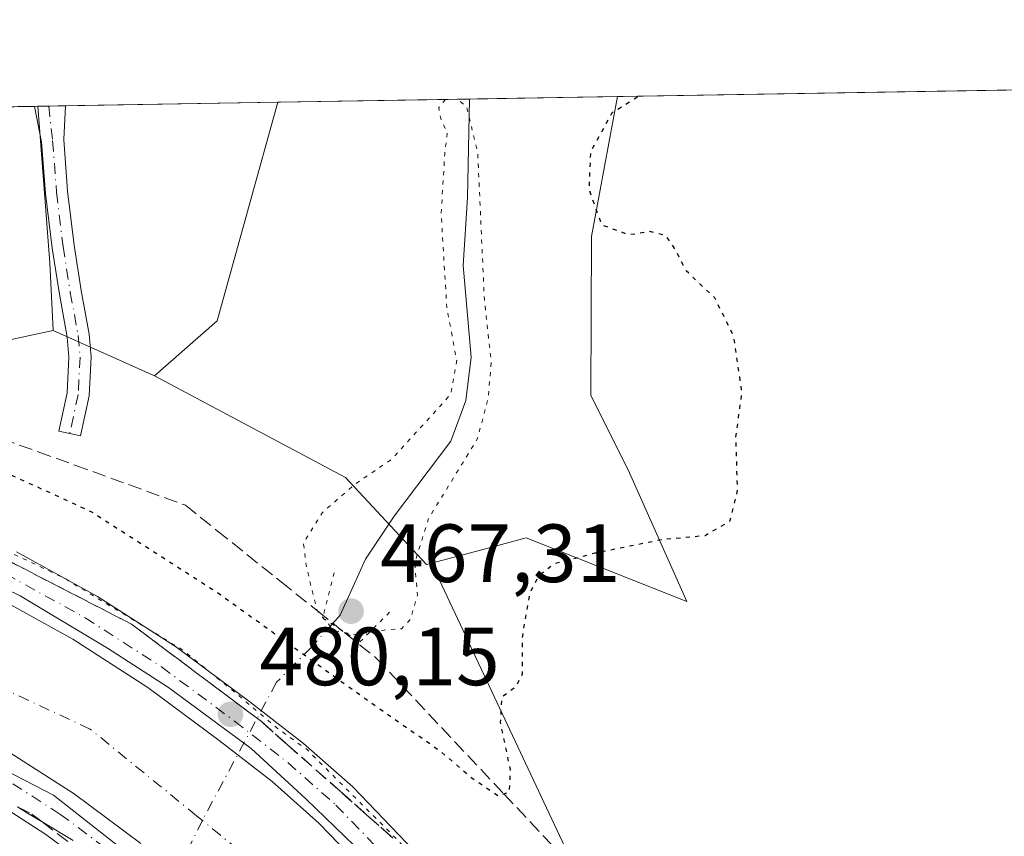
# Model space of a CAD drawing. Units: metres. Extents: x 614690 to 618153, y 4703928 to 4706301.
# Drawn here: x 617483 to 617602, y 4706202 to 4706301 of the extents above; entities that cross this region are included whole.
import ezdxf

# ---------------------------------------------------------------- set-up
doc = ezdxf.new("R2010")
doc.units = ezdxf.units.M
doc.header["$MEASUREMENT"] = 0
for name, pattern in [('DGN Style 3', [2.307223458686699, 1.648016756204785, -0.6592067024819142]), ('DGN Style 4', [2.6384748266838614, 1.318413404963828, -0.6592067024819142, 0.001648016756204785, -0.6592067024819142]), ('DGN Style 5', [1.1536117293433497, 0.4944050268614355, -0.6592067024819142])]:
    doc.linetypes.add(name, pattern=pattern)
for name, color, linetype, lineweight in [('Arbolado forestal CxS', 92, 'Continuous', 0), ('Camino Cxs', 7, 'Continuous', 0), ('Camino eje', 30, 'DGN Style 4', 13), ('Comarca CxS', 21, 'Continuous', 0), ('Comunidad Autónoma CxS', 142, 'Continuous', 0), ('Corriente artificial Cxs', 4, 'Continuous', 13), ('Corriente artificial eje', 142, 'DGN Style 4', 0), ('Corriente natural lineal', 142, 'Continuous', 13), ('Corriente natural lineal oculto', 9, 'DGN Style 4', 13), ('Cultivos herbáceos CxS', 92, 'Continuous', 0), ('Cultivos leñosos CxS', 92, 'Continuous', 0), ('Curva de nivel maestra depresión', 30, 'DGN Style 5', 30), ('Curva de nivel normal', 30, 'Continuous', 0), ('Curva de nivel normal depresión', 30, 'DGN Style 5', 0), ('Municipio CxS', 4, 'Continuous', 0), ('Pista pavimentada Cxs', 135, 'Continuous', 0), ('Pista pavimentada eje', 135, 'DGN Style 4', 0), ('Provincia CxS', 1, 'Continuous', 0), ('Puente lineal', 2, 'DGN Style 5', 0), ('Punto de cota en terreno', 7, 'Continuous', 0), ('Roquedo CxS', 135, 'Continuous', 0), ('Rótulo de punto de cota en terreno', 7, 'Continuous', 0), ('Suelo desnudo CxS', 253, 'Continuous', 0), ('Talud superficial', 30, 'DGN Style 3', 0)]:
    doc.layers.add(name, color=color, linetype=linetype, lineweight=lineweight)
doc.styles.add('Style-Arial', font='txt')

# ---------------------------------------------------------------- blocks, each defined once
blk = doc.blocks.new('5PATER')
at = {"layer": 'Roquedo CxS', "linetype": 'Continuous', "lineweight": 0}
h = blk.add_hatch(color=51, dxfattribs=at)
edge = h.paths.add_edge_path()
edge.add_ellipse((0, 0), major_axis=(-0.1095731443231308, -0.1110710700762829), ratio=0.9994222409660322, start_angle=0, end_angle=360)

msp = doc.modelspace()

# ---------------------------------------------------------------- linework, layer by layer
at = {"layer": 'Arbolado forestal CxS', "color": 92, "linetype": 'Continuous', "lineweight": 0, "extrusion": (-0.1477594894825267, 0.02950707386312014, 0.9885830596666624), "elevation": 48094.0665894728, "flags": 128}
msp.add_lwpolyline([(-4736094.670205569, -312395.5485974344), (-4736067.205970997, -312397.6146072822), (-4736059.1520576, -312403.8305559601)], dxfattribs=at)
at = {"layer": 'Arbolado forestal CxS', "color": 92, "linetype": 'Continuous', "lineweight": 0, "extrusion": (0.1687841204906335, 0.002819605951335866, 0.9856490097861829), "elevation": 117963.8369934979, "flags": 128}
msp.add_lwpolyline([(4695319.837435869, -685968.5848874027), (4695319.837435869, -685992.2070367758)], dxfattribs=at)
at = {"layer": 'Arbolado forestal CxS', "color": 92, "linetype": 'Continuous', "lineweight": 0, "extrusion": (-0.2365388589274849, -0.003958572493198423, 0.9716139654827424), "elevation": -164244.9383500764, "flags": 128}
msp.add_lwpolyline([(-4695298.957905088, 676550.4023308047), (-4695298.957905088, 676568.897758649)], dxfattribs=at)
at = {"layer": 'Arbolado forestal CxS', "color": 92, "linetype": 'Continuous', "lineweight": 0}
msp.add_polyline3d([(617532.7581000002, 4706234.8281, 471.1205000000046), (617532.1741000004, 4706234.6733, 470.8770999999979), (617522.3339999998, 4706245.216700001, 470.8255999999965), (617499.1259000005, 4706257.5461, 472.9326000000001), (617506.7291000001, 4706264.240700001, 473.8692000000011), (617514.1102999998, 4706290.7731, 474.1805000000023), (617555.3580999998, 4706291.4627, 474.5684999999939), (617552.1753000002, 4706274.4935, 474.4367999999959), (617552.1105000004, 4706255.205499999, 473.9318999999959), (617556.7965000002, 4706245.8037, 474.0800000000018), (617563.7593, 4706230.1713, 475.8058000000019), (617544.2742999997, 4706237.8805, 474.1582999999956), (617539.3158999998, 4706236.566299999, 473.709400000007)], close=True, dxfattribs=at)
for points in [[(617555.3580999998, 4706291.4628, 474.5684000000037), (617552.1753000002, 4706274.4935, 474.4367999999959), (617552.1105000004, 4706255.205499999, 473.9318999999959), (617556.7965000002, 4706245.8037, 474.0800000000018), (617563.7593, 4706230.1713, 475.8058000000019), (617544.2742999997, 4706237.8805, 474.1582999999956), (617539.3158999998, 4706236.566299999, 473.709400000007), (617532.7581000002, 4706234.8281, 471.1205000000046)], [(617499.1259000005, 4706257.5461, 472.9326000000001), (617522.3339999998, 4706245.216700001, 470.8255999999965), (617532.1741000004, 4706234.6733, 470.8770999999979), (617532.7581000002, 4706234.8281, 471.1205000000046)]]:
    msp.add_polyline3d(points, dxfattribs=at)
at = {"layer": 'Camino Cxs', "color": 7, "linetype": 'Continuous', "lineweight": 0, "extrusion": (-0.03357957952794743, -0.0005611767372614201, 0.9994358893492847), "elevation": -22902.08897772665, "flags": 128}
msp.add_lwpolyline([(-4695315.351057016, 695661.4454701119), (-4695315.351057015, 695665.2478456368)], dxfattribs=at)
at = {"layer": 'Camino Cxs', "color": 7, "linetype": 'Continuous', "lineweight": 0}
msp.add_polyline3d([(617491.2178999997, 4706255.137700001, 472.8233000000037), (617490.1628999999, 4706250.2689, 472.6392000000051), (617487.5241, 4706250.840500001, 472.6723999999958), (617488.5329, 4706255.496900001, 472.6695999999939), (617488.7603000002, 4706259.8159, 472.8248000000021), (617488.5362999998, 4706262.278700001, 472.897100000002), (617487.5916999998, 4706267.474099999, 472.9912999999942), (617486.7122999998, 4706273.070499999, 473.1582000000053), (617485.9121000003, 4706279.712300001, 473.5004000000045), (617485.4354999998, 4706285.9879, 473.8136999999988), (617484.5603, 4706290.278999999, 474.1110000000045), (617488.3601000002, 4706290.342599999, 474.2387000000017), (617488.1240999997, 4706286.241699999, 473.6894999999931), (617488.5998999998, 4706279.976100001, 473.5145000000048), (617489.3870999999, 4706273.4417, 473.8231999999989), (617490.2540999996, 4706267.9253, 473.6747999999934), (617491.2143000001, 4706262.643300001, 472.9680999999982), (617491.4666999998, 4706259.8673, 472.9496999999974)], close=True, dxfattribs=at)
for points in [[(617491.2178999997, 4706255.137700001, 472.8233000000037), (617490.1628999999, 4706250.2689, 472.6392000000051), (617487.5241, 4706250.840500001, 472.6723999999958), (617488.5329, 4706255.496900001, 472.6695999999939), (617488.7603000002, 4706259.8159, 472.8248000000021), (617488.5362999998, 4706262.278700001, 472.897100000002), (617487.5916999998, 4706267.474099999, 472.9912999999942), (617486.7122999998, 4706273.070499999, 473.1582000000053), (617485.9121000003, 4706279.712300001, 473.5004000000045), (617485.4354999998, 4706285.9879, 473.8136999999988), (617484.5603999998, 4706290.279100001, 474.1110000000045)], [(617488.3601000002, 4706290.342599999, 474.2387000000017), (617488.1240999997, 4706286.241699999, 473.6894999999931), (617488.5998999998, 4706279.976100001, 473.5145000000048), (617489.3870999999, 4706273.4417, 473.8231999999989), (617490.2540999996, 4706267.9253, 473.6747999999934), (617491.2143000001, 4706262.643300001, 472.9680999999982), (617491.4666999998, 4706259.8673, 472.9496999999974), (617491.2178999997, 4706255.137700001, 472.8233000000037)]]:
    msp.add_polyline3d(points, dxfattribs=at)
at = {"layer": 'Camino eje', "color": 30, "linetype": 'DGN Style 4', "lineweight": 13}
msp.add_polyline3d([(617486.3060999997, 4706290.3082, 474.0760000000009), (617486.7796999998, 4706286.114700001, 473.6557999999932), (617487.2560999999, 4706279.8441, 473.3007999999973), (617488.0497000003, 4706273.256100001, 473.3292999999976), (617488.9228999997, 4706267.6997, 473.3234999999986), (617489.8753000004, 4706262.460899999, 472.9226000000053), (617490.1135, 4706259.841700001, 472.8877000000066), (617489.8753000004, 4706255.317299999, 472.7477000000072), (617488.8435000004, 4706250.5547, 472.6693999999989)], dxfattribs=at)
at = {"layer": 'Comarca CxS', "color": 21, "linetype": 'Continuous', "lineweight": 0, "flags": 128}
msp.add_lwpolyline([(618153.0500008842, 4703987.539982945), (614728.2700008596, 4703930.309982942), (614723.4484255492, 4704223.283691511), (614690.20000086, 4706243.559982919), (618113.8400008846, 4706300.79998292), (618141.7437080604, 4704654.573773775)], close=True, dxfattribs=at)
at = {"layer": 'Comunidad Autónoma CxS', "color": 142, "linetype": 'Continuous', "lineweight": 0, "flags": 128}
msp.add_lwpolyline([(618153.0500008842, 4703987.539982945), (614728.2700008596, 4703930.309982942), (614723.4484255492, 4704223.283691511), (614690.20000086, 4706243.559982919), (618113.8400008846, 4706300.79998292), (618141.7437080604, 4704654.573773775)], close=True, dxfattribs=at)
at = {"layer": 'Corriente artificial Cxs', "color": 4, "linetype": 'Continuous', "lineweight": 13}
for points in [[(617479.7559000002, 4706230.813300001, 480.0445000000037), (617489.2259000001, 4706225.596700001, 480.0148999999947), (617498.3191000001, 4706219.748299999, 480.0469000000012), (617506.9935, 4706213.294700001, 479.8920000000071), (617508.773, 4706211.9147, 479.8776000000071), (617513.4145000001, 4706208.315099999, 480.091499999995), (617519.1064999999, 4706203.270099999, 480.1296000000002), (617526.3136999998, 4706195.780099999, 479.9646999999969)], [(617479.7559000002, 4706230.813300001, 480.0445000000037), (617489.2259000001, 4706225.596700001, 480.0148999999947), (617498.3191000001, 4706219.748299999, 480.0469000000012), (617506.9935, 4706213.294700001, 479.8920000000071), (617508.773, 4706211.9147, 479.8776000000071), (617513.4145000001, 4706208.315099999, 480.091499999995), (617519.1064999999, 4706203.270099999, 480.1296000000002), (617526.3136999998, 4706195.780099999, 479.9646999999969)], [(617497.4962999999, 4706200.792099999, 479.3880999999965), (617489.3766999999, 4706206.832699999, 479.2890000000043), (617481.1825000001, 4706212.1031, 479.5240999999951)], [(617497.4962999999, 4706200.792099999, 479.3880999999965), (617489.3766999999, 4706206.832699999, 479.2890000000043), (617481.1825000001, 4706212.1031, 479.5240999999951)]]:
    msp.add_polyline3d(points, dxfattribs=at)
at = {"layer": 'Corriente artificial eje', "color": 142, "linetype": 'DGN Style 4', "lineweight": 0}
for points in [[(617504.9516000003, 4706203.584000001, 477.146900000007), (617504.2372000003, 4706204.166400001, 477.1937000000034), (617491.3257999998, 4706214.692, 477.4161000000022), (617453.7549000002, 4706232.1545, 477.241599999994), (617403.7484999998, 4706243.5316, 477.3657999999996), (617293.5706000002, 4706268.535499999, 479.9492000000028)], [(617481.3591999998, 4705787.681299999, 479.3524999999936), (617481.5362, 4705789.770300001, 478.4005000000034), (617489.7383000003, 4705824.960000001, 477.679099999994), (617504.2904000003, 4705876.289200001, 477.7602999999945), (617525.4571000002, 4705945.345600001, 477.413400000005), (617549.5341999996, 4706028.6895, 477.4940000000061), (617557.4716999996, 4706060.175000001, 477.0803000000015), (617560.1176000005, 4706083.193800001, 477.5010000000038), (617559.3238000004, 4706101.185500001, 477.2617000000028), (617553.7675999999, 4706134.258500001, 477.1989999999933), (617540.0092000002, 4706164.4211, 477.6428000000015), (617515.6675000006, 4706194.848200001, 477.3925000000018), (617504.9516000003, 4706203.584000001, 477.146900000007)]]:
    msp.add_polyline3d(points, dxfattribs=at)
at = {"layer": 'Corriente natural lineal', "color": 142, "linetype": 'Continuous', "lineweight": 13, "extrusion": (0, -0.09053573726169895, 0.9958932072659602), "elevation": -425619.2782318338, "flags": 128}
msp.add_lwpolyline([(617537.3901000005, 4687005.969211247), (617537.3901000005, 4687005.96810671)], dxfattribs=at)
at = {"layer": 'Corriente natural lineal', "color": 142, "linetype": 'Continuous', "lineweight": 13}
msp.add_polyline3d([(617537.3901000004, 4706291.1612, 470.1928000000044), (617537.1501000002, 4706279.220100001, 469.9092999999993), (617536.6201, 4706270.940099999, 470.1235000000015), (617537.5701000001, 4706259.8201, 470.0510999999969), (617536.9501, 4706254.5801, 470.2749999999942), (617535.1001000004, 4706249.6501, 470.595100000006), (617528.2401000002, 4706240.550100001, 469.6852000000072), (617524.7500999998, 4706235.3101, 469.2176000000036), (617521.6807000004, 4706228.512599999, 469.1579000000056), (617520.7048000004, 4706227.424100001, 469.896900000007)], dxfattribs=at)
at = {"layer": 'Corriente natural lineal oculto', "color": 9, "linetype": 'DGN Style 4', "lineweight": 13}
for points in [[(617520.7048000004, 4706227.424100001, 469.896900000007), (617518.2411000002, 4706224.676100001, 473.171199999997), (617513.9627, 4706220.385700001, 477.2983999999997), (617504.9516000003, 4706203.584000001, 477.146900000007)], [(617504.9516000003, 4706203.584000001, 477.146900000007), (617497.0618000003, 4706187.835100001, 477.882700000002), (617492.5701000001, 4706180.5101, 472.4673000000039), (617491.6059999998, 4706178.3226, 470.6781999999948)]]:
    msp.add_polyline3d(points, dxfattribs=at)
at = {"layer": 'Cultivos herbáceos CxS', "color": 92, "linetype": 'Continuous', "lineweight": 0, "extrusion": (-0.0659132222959385, -0.001101990719005401, 0.9978247505163527), "elevation": -45417.8170093987, "flags": 128}
msp.add_lwpolyline([(-4695310.503693307, 694658.6738089347), (-4695310.503693307, 694882.3533545138)], dxfattribs=at)
at = {"layer": 'Cultivos herbáceos CxS', "color": 92, "linetype": 'Continuous', "lineweight": 0, "extrusion": (0.02517572380119925, 0.0004209193513115174, 0.999682952619472), "elevation": 18000.44631271459, "flags": 128}
msp.add_lwpolyline([(4695310.194667455, -695714.669271153), (4695310.194667455, -695840.324362926)], dxfattribs=at)
at = {"layer": 'Cultivos herbáceos CxS', "color": 92, "linetype": 'Continuous', "lineweight": 0, "extrusion": (0.1339724696819269, 0.002249013486981124, 0.9909825020179018), "elevation": 93780.17469939656, "flags": 128}
msp.add_lwpolyline([(4695262.950155391, -690048.3352320618), (4695262.950155392, -690048.7680958392)], dxfattribs=at)
at = {"layer": 'Cultivos herbáceos CxS', "color": 92, "linetype": 'Continuous', "lineweight": 0, "extrusion": (0.8051916155173515, 0.03021031175709336, 0.5922447123985969), "elevation": 639652.9267683298, "flags": 128}
msp.add_lwpolyline([(4679829.862187683, -469566.5978469191), (4679810.822168489, -469567.8602604567), (4679802.598129903, -469567.9978948072)], dxfattribs=at)
at = {"layer": 'Cultivos herbáceos CxS', "color": 92, "linetype": 'Continuous', "lineweight": 0, "extrusion": (-0.001866140417041905, 0.08151562099443536, 0.9966703171329201), "elevation": 382948.8030648633, "flags": 128}
msp.add_lwpolyline([(-725082.8029585978, -4675211.046490345), (-725115.3921860759, -4675137.111938524), (-725126.0106244057, -4675122.104024142), (-725126.9917726041, -4675122.38874507)], dxfattribs=at)
at = {"layer": 'Cultivos herbáceos CxS', "color": 92, "linetype": 'Continuous', "lineweight": 0}
for points in [[(617578.9577000003, 4706147.4999, 478.3475000000035), (617577.9833000004, 4706147.1939, 478.3726000000024), (617567.0253, 4706161.904899999, 477.1489000000002), (617532.7581000002, 4706234.8281, 471.1205000000046), (617539.3158999998, 4706236.566299999, 473.709400000007), (617544.2742999997, 4706237.8805, 474.1582999999956), (617563.7593, 4706230.1713, 475.8058000000019), (617556.7965000002, 4706245.8037, 474.0800000000018), (617552.1105000004, 4706255.205499999, 473.9318999999959), (617552.1753000002, 4706274.4935, 474.4367999999959), (617555.3580999998, 4706291.4627, 474.5684999999939), (617778.5198999997, 4706295.193700001, 489.3139999999985), (617754.1678999999, 4706291.2915, 487.8417000000045), (617747.1807000004, 4706289.220699999, 487.6159000000043), (617739.4171000002, 4706286.3715, 487.1592999999993), (617718.1319000004, 4706273.1875, 486.3736999999965), (617683.2648999998, 4706246.0175, 482.9036000000052), (617658.9325000001, 4706226.167300001, 479.9579999999987), (617614.7149, 4706169.2161, 479.9296999999933), (617612.5719, 4706158.371900001, 480.4121000000014), (617590.3359000003, 4706151.072100001, 478.9965999999986)], [(617486.8400999998, 4706263.0725, 472.821100000001), (617473.6201, 4706260.228900001, 473.7241000000067), (617395.6643000003, 4706275.6799, 475.940499999997), (617358.9627, 4706288.179199999, 477.1711000000069), (617484.9892999995, 4706290.2862, 473.9492000000028), (617486.4502999998, 4706271.287699999, 472.9320000000008)]]:
    msp.add_polyline3d(points, close=True, dxfattribs=at)
for points in [[(617555.3580999998, 4706291.4628, 474.5684000000037), (617552.1753000002, 4706274.4935, 474.4367999999959), (617552.1105000004, 4706255.205499999, 473.9318999999959), (617556.7965000002, 4706245.8037, 474.0800000000018), (617563.7593, 4706230.1713, 475.8058000000019), (617544.2742999997, 4706237.8805, 474.1582999999956), (617539.3158999998, 4706236.566299999, 473.709400000007), (617532.7581000002, 4706234.8281, 471.1205000000046)], [(617358.9623999996, 4706288.179300001, 477.1711000000069), (617395.6643000003, 4706275.6799, 475.940499999997), (617473.6201, 4706260.228900001, 473.7241000000067), (617486.8400999998, 4706263.0725, 472.821100000001)]]:
    msp.add_polyline3d(points, dxfattribs=at)
at = {"layer": 'Cultivos leñosos CxS', "color": 92, "linetype": 'Continuous', "lineweight": 0, "extrusion": (-0.01824033774370886, -0.000304948928844591, 0.9998335846955464), "elevation": -12224.74267253415, "flags": 128}
msp.add_lwpolyline([(-4695310.802592983, 695965.4523257319), (-4695310.802592983, 695991.2103106348)], dxfattribs=at)
at = {"layer": 'Cultivos leñosos CxS', "color": 92, "linetype": 'Continuous', "lineweight": 0, "extrusion": (-0.1477594894825267, 0.02950707386312014, 0.9885830596666624), "elevation": 48094.0665894728, "flags": 128}
msp.add_lwpolyline([(-4736094.670205569, -312395.5485974344), (-4736067.205970997, -312397.6146072822), (-4736059.1520576, -312403.8305559601)], dxfattribs=at)
at = {"layer": 'Cultivos leñosos CxS', "color": 92, "linetype": 'Continuous', "lineweight": 0, "extrusion": (0.1341424500356616, 0.002241140568314923, 0.9909595251004873), "elevation": 93848.07188576924, "flags": 128}
msp.add_lwpolyline([(4695318.60496826, -689660.7367839604), (4695318.604968259, -689662.0657825047)], dxfattribs=at)
at = {"layer": 'Cultivos leñosos CxS', "color": 92, "linetype": 'Continuous', "lineweight": 0, "extrusion": (0.8051916155173515, 0.03021031175709336, 0.5922447123985969), "elevation": 639652.9267683298, "flags": 128}
msp.add_lwpolyline([(4679829.862187683, -469566.5978469191), (4679810.822168489, -469567.8602604567), (4679802.598129903, -469567.9978948072)], dxfattribs=at)
at = {"layer": 'Cultivos leñosos CxS', "color": 92, "linetype": 'Continuous', "lineweight": 0, "extrusion": (0.02933648377497427, 0.0004913218204687798, 0.9995694719841085), "elevation": 20900.74705040528, "flags": 128}
msp.add_lwpolyline([(4695290.322915195, -695895.0855185064), (4695290.322915195, -695897.1406913585)], dxfattribs=at)
at = {"layer": 'Cultivos leñosos CxS', "color": 92, "linetype": 'Continuous', "lineweight": 0, "extrusion": (-0.007547965876339128, 0.003395226897453483, 0.9999657497361819), "elevation": 11790.86627783339, "flags": 128}
msp.add_lwpolyline([(617472.8188398462, 4706250.165715803), (617485.1051314689, 4706244.63928395)], dxfattribs=at)
at = {"layer": 'Cultivos leñosos CxS', "color": 92, "linetype": 'Continuous', "lineweight": 0}
msp.add_polyline3d([(617499.1259000005, 4706257.5461, 472.9326000000001), (617486.8400999998, 4706263.0725, 472.821100000001), (617486.4502999998, 4706271.287699999, 472.9320000000008), (617484.9892999995, 4706290.2862, 473.9492000000028), (617514.1102999998, 4706290.7731, 474.1805000000023), (617506.7291000001, 4706264.240700001, 473.8692000000011)], close=True, dxfattribs=at)
at = {"layer": 'Curva de nivel maestra depresión', "color": 30, "linetype": 'DGN Style 5', "lineweight": 30, "elevation": 475, "flags": 128}
msp.add_lwpolyline([(617409.7323000003, 4706289.028000001), (617400.9699999997, 4706282.280099999), (617397.7199999997, 4706278.970100001), (617396.6399999997, 4706276.3101), (617393.79, 4706273.140100001), (617393.4299999997, 4706271.960100001), (617396.8600000005, 4706270.1801), (617417.3099999996, 4706264.960100001), (617419.9940999999, 4706264.326900001), (617444.0999999996, 4706258.640100001), (617474.54, 4706248.840100001), (617491.5099999999, 4706241.0601), (617506.6600000003, 4706231.350099999), (617524.8399999999, 4706218.300100001), (617533.6900000004, 4706212.130100001), (617537.5, 4706208.890100001), (617540.8300000001, 4706206.610099999), (617541.5369999995, 4706206.830700001), (617542.2400000002, 4706207.050100001), (617542.3399999999, 4706209.770099999), (617541.1399999997, 4706215.4901), (617541.3399999999, 4706218.610099999), (617543.0499999998, 4706219.890100001), (617543.8200000003, 4706221.4001), (617543.8300000001, 4706226.0001), (617544.7100000001, 4706231.200099999), (617545.8499999996, 4706233.390100001), (617547.6299999999, 4706234.7601), (617552.5700000003, 4706236.0601), (617560.6600000003, 4706237.700099999), (617565.9800000006, 4706238.190099999), (617568.9800000006, 4706239.920100001), (617569.9199999999, 4706243.6601), (617569.7100000001, 4706250.1501), (617570.4500000002, 4706255.550100001), (617569.4500000002, 4706262.380100001), (617567.1600000003, 4706267.020099999), (617563.6600000003, 4706270.3201), (617562.4199999999, 4706272.800100001), (617561.2000000002, 4706274.600099999), (617559.2599999999, 4706275.0701), (617556.7400000002, 4706274.670100001), (617553.4800000006, 4706275.850099999), (617551.9100000003, 4706280.120100001), (617552.1100000005, 4706284.8101), (617554.7100000001, 4706289.530099999), (617557.8739999998, 4706291.504799999)], dxfattribs=at)
at = {"layer": 'Curva de nivel normal', "color": 30, "linetype": 'Continuous', "lineweight": 0, "elevation": 480, "flags": 128}
for points in [[(617527.9084999999, 4705991.288100001), (617536.9042999997, 4706021.4507), (617542.7252000002, 4706038.384099999), (617548.0169000002, 4706060.344500001), (617550.3981, 4706077.807), (617550.9272999996, 4706097.1217), (617548.8106000006, 4706112.467499999), (617546.1648000004, 4706125.696699999), (617543.2544, 4706134.427999999), (617539.8147999998, 4706143.953000001), (617532.1418000003, 4706159.828000001), (617524.2043000003, 4706170.411400001), (617512.5625999998, 4706183.905200001), (617499.3333999999, 4706196.8698), (617486.898, 4706206.659399999), (617470.4938000003, 4706215.1261), (617447.2104000002, 4706224.121900001), (617405.1415999997, 4706233.117799999), (617356.7226999998, 4706244.2303), (617327.0893000001, 4706251.1095), (617305.3957000002, 4706255.976399999), (617304.0705000004, 4706256.0043), (617294.8101000005, 4706258.385500001), (617291.9200999998, 4706260.250200001)], [(617473.5893999999, 4706235.340299999), (617482.8498999998, 4706230.842399999), (617493.4331999999, 4706224.4923), (617500.8415999999, 4706219.729800001), (617510.8957000002, 4706212.3215), (617517.5103000002, 4706206.236099999), (617525.7123999996, 4706198.2985), (617531.5333000004, 4706191.683900001), (617537.3541000001, 4706184.540200001), (617543.9687000001, 4706174.486), (617549.7895999998, 4706165.754699999), (617555.3458000004, 4706154.377599999), (617559.0499999998, 4706146.1755), (617562.2249999996, 4706136.915100001), (617565.6645999998, 4706125.8026), (617567.7812999999, 4706113.102499999), (617568.5750000002, 4706103.048400001), (617569.3688000003, 4706087.9671), (617568.5750000002, 4706075.796200001), (617567.7812999999, 4706064.683700001), (617565.9292000001, 4706054.364900001), (617563.0187999997, 4706043.517000001), (617558.2562999995, 4706026.054400001), (617550.3186999997, 4705997.4794)], [(617482.5020000003, 4706205.262), (617483.7300000006, 4706204.4801), (617485.4937000005, 4706203.4187), (617489.2800000003, 4706201.140100001)]]:
    msp.add_lwpolyline(points, dxfattribs=at)
at = {"layer": 'Curva de nivel normal depresión', "color": 30, "linetype": 'DGN Style 5', "lineweight": 0, "flags": 128}
for points, elevation in [([(617308.6934000002, 4706287.3387), (617306.8799999999, 4706285.790100001), (617307.3099999996, 4706283.300100001), (617309.8600000005, 4706280.7601), (617318.9510000005, 4706277.762399999), (617321.9299999997, 4706276.780099999), (617353.4600000001, 4706269.6601), (617357.2300000006, 4706268.880100001), (617362.3499999996, 4706267.450099999), (617374.5700000003, 4706265.020099999), (617382.5099999999, 4706263.130100001), (617386.3399999999, 4706261.950099999), (617392.4400000004, 4706260.8301), (617396.7400000002, 4706259.610099999), (617402.2100000001, 4706258.540100001), (617405.9500000002, 4706257.6501), (617410.8600000005, 4706256.850099999), (617414.8600000005, 4706255.7401), (617421.5700000003, 4706254.440099999), (617430.0099999999, 4706252.220100001), (617436.7199999997, 4706250.920100001), (617440.7400000002, 4706249.8201), (617445.4600000001, 4706248.8301), (617448.7100000001, 4706247.780099999), (617452.8099999996, 4706246.8301), (617467.4400000004, 4706242.170100001), (617480.1799999997, 4706236.800100001), (617488.1600000003, 4706233.030099999), (617502.4800000006, 4706224.340100001), (617508.7400000002, 4706219.280099999), (617513.9800000006, 4706214.840100001), (617517.6600000003, 4706212.190099999), (617528.8399999999, 4706201.030099999), (617539.5499999998, 4706188.7401), (617547.5800000001, 4706177.770099999), (617551.5700000003, 4706171.100099999), (617553.29, 4706168.4901), (617555.29, 4706164.1501), (617561.0300000003, 4706153.440099999), (617565.1435000002, 4706145.3652), (617565.9000000004, 4706143.880100001), (617566.3386000004, 4706143.1457), (617568.9400000004, 4706138.790100001), (617569.2971999999, 4706133.6206), (617569.2999999998, 4706133.5801), (617570.4400000004, 4706125.860099999), (617571.5800000001, 4706120.920100001), (617572.2100000001, 4706115.4101), (617573.2999999998, 4706104.0801), (617573.7000000002, 4706077.880100001), (617573.25, 4706067.350099999), (617572.3499999996, 4706063.170100001), (617571.4299999997, 4706057.350099999), (617570.2599999999, 4706052.520099999), (617569.29, 4706047.520099999), (617567.9299999997, 4706043.100099999), (617563.2999999998, 4706025.5601), (617564.04, 4706022.120100001), (617565.4900000002, 4706021.720100001), (617567.5199999996, 4706024.620100001), (617569.5499999998, 4706033.4901), (617570.8700000001, 4706038.670100001), (617571.7000000002, 4706044.7601), (617571.8835000005, 4706045.577), (617574.4345000006, 4706056.9323), (617574.8899999997, 4706058.960100001), (617575.3598999997, 4706062.078299999), (617576.8700000001, 4706072.100099999), (617577.3499999996, 4706088.2501), (617576.3600000005, 4706104.550100001), (617573.6699999999, 4706125.6501), (617573.1500000004, 4706135.9801), (617574.5756000001, 4706138.6973), (617575.1699999999, 4706139.8301), (617577.1600000003, 4706142.700099999), (617580.7199999997, 4706145.0001), (617588.3899999997, 4706146.920100001), (617591.2000000002, 4706147.370100001), (617592.0999999996, 4706149.4101), (617594.0999999996, 4706151.720100001), (617598.8300000001, 4706154.3301), (617602.5800000001, 4706156.780099999), (617607.2300000006, 4706159.1801), (617612.5999999996, 4706163.290100001), (617615.6600000003, 4706169.120100001), (617618.9800000006, 4706172.710100001), (617621.5899999999, 4706176.670100001), (617624.9400000004, 4706180.090100001), (617627.2100000001, 4706182.7501), (617630.1900000004, 4706186.530099999), (617635.3799999999, 4706195.190099999), (617638.2400000002, 4706198.860099999), (617641.25, 4706200.940099999), (617643.2100000001, 4706203.530099999), (617643.9600000001, 4706206.540100001), (617643.2300000006, 4706208.380100001), (617644, 4706209.9801), (617647.6299999999, 4706213.4101), (617651.7400000002, 4706218.9901), (617656.8099999996, 4706223.8101), (617663.8399999999, 4706233.550100001), (617665.0300000003, 4706236.890100001), (617663.4600000001, 4706239.3201), (617661.4100000003, 4706248.440099999), (617659.6399999997, 4706269.170100001), (617659.54, 4706273.6601), (617660.4900000002, 4706278.450099999), (617660.6900000004, 4706282.670100001), (617659.0499999998, 4706285.2401), (617657.1699999999, 4706286.5601), (617655.0999999996, 4706287.020099999), (617652.8200000003, 4706286.4901), (617646.3099999996, 4706283.300100001), (617642.3300000001, 4706281.0701), (617643.5800000001, 4706286.340100001), (617645.9292000001, 4706292.977)], 480), ([(617534.4771999996, 4706291.113800001), (617533.6399999997, 4706290.140100001), (617533.9199999999, 4706288.6501), (617534.6799999997, 4706287.0801), (617534.3700000001, 4706284.5101), (617533.9400000004, 4706277.280099999), (617534.6200000001, 4706265.890100001), (617535.8200000003, 4706259.440099999), (617535.1100000005, 4706255.340100001), (617527.9900000002, 4706247.4901), (617523.4500000002, 4706244.4101), (617519.54, 4706240.9801), (617517.2100000001, 4706237.280099999), (617517.6100000005, 4706234.2601), (617518.8799999999, 4706229.0801), (617518.9292000001, 4706229.021000001), (617520.9199999999, 4706226.630100001), (617522.1831, 4706226.4078), (617523.5899999999, 4706226.1601), (617527, 4706226.700099999), (617529.1299999999, 4706226.870100001), (617530.2300000006, 4706228.040100001), (617531.0599999996, 4706231.0001), (617530.7300000006, 4706234.860099999), (617532.4299999997, 4706240.290100001), (617538.3600000005, 4706249.940099999), (617539.6600000003, 4706255.0001), (617540.0199999996, 4706259.200099999), (617539.1799999997, 4706266.8301), (617538.3799999999, 4706284.5801), (617537.0199999996, 4706290.280099999), (617535.8942999998, 4706291.1373)], 470)]:
    msp.add_lwpolyline(points, dxfattribs=dict(at, elevation=elevation))
at = {"layer": 'Municipio CxS', "color": 4, "linetype": 'Continuous', "lineweight": 0, "flags": 128}
msp.add_lwpolyline([(614690.20000086, 4706243.559982919), (618113.8400008846, 4706300.79998292), (618141.7437080604, 4704654.573773775)], dxfattribs=at)
at = {"layer": 'Pista pavimentada Cxs', "color": 135, "linetype": 'Continuous', "lineweight": 0}
for points in [[(617482.3781000003, 4706236.210899999, 479.5337), (617492.2265, 4706230.793099999, 479.5978000000032), (617501.6829000004, 4706224.7169, 479.5130999999965), (617510.7033000002, 4706218.010500001, 479.480899999995), (617517.2471000003, 4706212.935900001, 479.4612000000052), (617523.1964999996, 4706207.662500001, 479.5062000000034), (617530.6759000003, 4706199.901500001, 479.4146000000038)], [(617482.3781000003, 4706236.210899999, 479.5337), (617492.2265, 4706230.793099999, 479.5978000000032), (617501.6829000004, 4706224.7169, 479.5130999999965), (617510.7033000002, 4706218.010500001, 479.480899999995), (617517.2471000003, 4706212.935900001, 479.4612000000052), (617523.1964999996, 4706207.662500001, 479.5062000000034), (617530.6759000003, 4706199.901500001, 479.4146000000038)], [(617526.3136999998, 4706195.780099999, 480.0184000000008), (617519.1064999999, 4706203.270099999, 480.0745000000024), (617513.4145000001, 4706208.315099999, 480.1487000000052), (617506.9935, 4706213.294700001, 480.1355999999942), (617498.3191000001, 4706219.748299999, 480.0947000000015), (617489.2259000001, 4706225.596700001, 480.0390000000043), (617479.7559000002, 4706230.813300001, 480.0478000000003)], [(617526.3136999998, 4706195.780099999, 480.0184000000008), (617519.1064999999, 4706203.270099999, 480.0745000000024), (617513.4145000001, 4706208.315099999, 480.1487000000052), (617506.9935, 4706213.294700001, 480.1355999999942), (617498.3191000001, 4706219.748299999, 480.0947000000015), (617489.2259000001, 4706225.596700001, 480.0390000000043), (617479.7559000002, 4706230.813300001, 480.0478000000003)], [(617481.1825000001, 4706212.1031, 479.7323999999935), (617489.3766999999, 4706206.832699999, 479.7209000000003), (617497.4962999999, 4706200.792099999, 479.6907000000065)], [(617481.1825000001, 4706212.1031, 479.7323999999935), (617489.3766999999, 4706206.832699999, 479.7209000000003), (617497.4962999999, 4706200.792099999, 479.6907000000065)], [(617493.8667000001, 4706196.0141, 479.6198000000004), (617485.9590999996, 4706201.8969, 479.704700000002), (617478.1086999997, 4706206.9461, 479.8312000000006)], [(617493.8667000001, 4706196.0141, 479.6198000000004), (617485.9590999996, 4706201.8969, 479.704700000002), (617478.1086999997, 4706206.9461, 479.8312000000006)]]:
    msp.add_polyline3d(points, dxfattribs=at)
at = {"layer": 'Pista pavimentada eje', "color": 135, "linetype": 'DGN Style 4', "lineweight": 0}
for points in [[(617481.0673000002, 4706233.5121, 480.0852000000014), (617490.7263000002, 4706228.194900001, 480.1627000000008), (617500.0011, 4706222.2325, 480.2029999999941), (617508.8485000003, 4706215.6527, 480.0282000000007), (617515.3309000004, 4706210.625499999, 479.945200000002), (617521.1517000003, 4706205.4661, 479.9808000000049), (617528.4949000003, 4706197.840500001, 480.0798999999971)], [(617479.6454999996, 4706209.524700001, 480.0301999999938), (617487.6678999999, 4706204.364900001, 480.0834000000032), (617495.6815, 4706198.403100001, 480.0522999999957)]]:
    msp.add_polyline3d(points, dxfattribs=at)
at = {"layer": 'Provincia CxS', "color": 1, "linetype": 'Continuous', "lineweight": 0, "flags": 128}
msp.add_lwpolyline([(618153.0500008842, 4703987.539982945), (614728.2700008596, 4703930.309982942), (614723.4484255492, 4704223.283691511), (614690.20000086, 4706243.559982919), (618113.8400008846, 4706300.79998292), (618141.7437080604, 4704654.573773775)], close=True, dxfattribs=at)
at = {"layer": 'Puente lineal', "color": 2, "linetype": 'DGN Style 5', "lineweight": 0}
msp.add_polyline3d([(617520.9600999998, 4706233.670100001, 470.7799999999989), (617519.5601000005, 4706228.1601, 471.4734999999928), (617524.0701000001, 4706225.2601, 471.5246999999945), (617527.7701000003, 4706228.970100001, 470.2399000000005)], dxfattribs=at)
at = {"layer": 'Suelo desnudo CxS', "color": 253, "linetype": 'Continuous', "lineweight": 0, "extrusion": (-0.007547965876339128, 0.003395226897453483, 0.9999657497361819), "elevation": 11790.86627783339, "flags": 128}
msp.add_lwpolyline([(617472.8188398462, 4706250.165715803), (617485.1051314689, 4706244.63928395)], dxfattribs=at)
at = {"layer": 'Suelo desnudo CxS', "color": 253, "linetype": 'Continuous', "lineweight": 0, "extrusion": (-0.001866140417041905, 0.08151562099443536, 0.9966703171329201), "elevation": 382948.8030648633, "flags": 128}
msp.add_lwpolyline([(-725082.8029585978, -4675211.046490345), (-725115.3921860759, -4675137.111938524), (-725126.0106244057, -4675122.104024142), (-725126.9917726041, -4675122.38874507)], dxfattribs=at)
at = {"layer": 'Suelo desnudo CxS', "color": 253, "linetype": 'Continuous', "lineweight": 0}
for points in [[(617139.4919999996, 4706284.5098, 478.7238999999972), (617358.9627, 4706288.179199999, 477.1711000000069), (617395.6643000003, 4706275.6799, 475.940499999997), (617473.6201, 4706260.228900001, 473.7241000000067), (617486.8400999998, 4706263.0725, 472.821100000001), (617499.1259000005, 4706257.5461, 472.9326000000001), (617522.3339999998, 4706245.216700001, 470.8255999999965), (617532.1741000004, 4706234.6733, 470.8770999999979), (617532.7581000002, 4706234.8281, 471.1205000000046), (617567.0253, 4706161.904899999, 477.1489000000002), (617577.9833000004, 4706147.1939, 478.3726000000024), (617578.9577000003, 4706147.4999, 478.3475000000035), (617593.7493000003, 4706087.271500001, 487.6313999999985), (617589.9181000004, 4706069.759099999, 486.2924999999959), (617588.4446999999, 4706070.567500001, 485.8408999999957), (617555.2657000005, 4705941.1777, 482.0178000000015), (617551.6470999997, 4705938.606899999, 481.5534999999945), (617540.1823000005, 4705905.9779, 482.8494000000064), (617547.0494999997, 4705900.484300001, 485.8206999999966), (617521.0465000002, 4705779.146700001, 480.9467000000004), (617503.9304000001, 4705781.079100001, 481.5160999999935), (617508.4703000003, 4705770.053099999, 480.4551000000066)], [(617358.9623999996, 4706288.179300001, 477.1711000000069), (617395.6643000003, 4706275.6799, 475.940499999997), (617473.6201, 4706260.228900001, 473.7241000000067), (617486.8400999998, 4706263.0725, 472.821100000001)], [(617499.1259000005, 4706257.5461, 472.9326000000001), (617522.3339999998, 4706245.216700001, 470.8255999999965), (617532.1741000004, 4706234.6733, 470.8770999999979), (617532.7581000002, 4706234.8281, 471.1205000000046)]]:
    msp.add_polyline3d(points, dxfattribs=at)
at = {"layer": 'Talud superficial', "color": 30, "linetype": 'DGN Style 3', "lineweight": 0}
for points in [[(617480.5599999996, 4706249.950099999, 473.984500000006), (617485.0300000003, 4706248.340100001, 473.4719999999944), (617489.4900000002, 4706246.720100001, 473.0433000000049), (617502.9000000004, 4706241.860099999, 472.1877999999998), (617506.7599999999, 4706238.7601, 471.9652999999962), (617514.5, 4706232.5601, 471.6353999999993), (617518.3700000001, 4706229.470100001, 471.5500999999931), (617518.9292000001, 4706229.021000001, 471.4946000000054), (617522.1831, 4706226.4078, 471.1040999999968), (617522.2300000006, 4706226.370100001, 471.1074999999983), (617526.0999999996, 4706223.270099999, 472.2869000000064), (617541.5369999995, 4706206.830700001, 475.2707999999984), (617548.7400000002, 4706199.1601, 475.6567000000068)], [(617480.5599999996, 4706249.950099999, 473.547000000006), (617485.0300000003, 4706248.340100001, 473.0524000000005), (617489.4900000002, 4706246.720100001, 472.6478000000062), (617502.9000000004, 4706241.860099999, 471.8656000000047), (617506.7599999999, 4706238.7601, 471.6928000000044), (617514.5, 4706232.5601, 471.470100000006), (617518.3700000001, 4706229.470100001, 471.1662999999971), (617518.9292000001, 4706229.021000001, 470.9222000000009), (617522.1831, 4706226.4078, 469.4904999999999), (617522.2300000006, 4706226.370100001, 469.4841000000015), (617526.0999999996, 4706223.270099999, 470.9241999999941), (617541.5369999995, 4706206.830700001, 475.1373000000021), (617548.7400000002, 4706199.1601, 475.519100000005), (617550.6600000003, 4706195.100099999, 475.7872999999963), (617552.5800000001, 4706191.050100001, 475.9214000000065), (617554.5, 4706186.9901, 476.2844000000041), (617556.4199999999, 4706182.940099999, 476.4771999999939), (617558.3399999999, 4706178.880100001, 476.6610999999976), (617560.2599999999, 4706174.8301, 476.9244999999937), (617562.1799999997, 4706170.770099999, 476.9505999999965), (617563.7699999996, 4706157.190099999, 478.5878999999986), (617564.29, 4706152.6601, 479.4210000000021), (617565.1435000002, 4706145.3652, 479.8925000000018), (617565.3499999996, 4706143.600099999, 480.0043000000006)], [(617528.0800000001, 4706201.460100001, 479.7317000000039), (617524.8799999999, 4706204.290100001, 479.6533000000054), (617521.6799999997, 4706207.130100001, 479.8571999999986), (617515.2800000003, 4706212.790100001, 479.7391000000061), (617512.0800000001, 4706215.630100001, 479.6984999999986), (617508.1399999997, 4706218.5801, 479.7902000000031), (617504.2100000001, 4706221.530099999, 479.8656000000047), (617500.2699999996, 4706224.4801, 479.7532000000065), (617496.3399999999, 4706227.4301, 479.881899999993), (617483.3499999996, 4706234.120100001, 479.8300000000018), (617479.0300000003, 4706236.350099999, 479.9036999999954)], [(617479.0300000003, 4706236.350099999, 479.6435000000056), (617483.3499999996, 4706234.120100001, 479.5929000000033), (617496.3399999999, 4706227.4301, 479.6300999999949), (617500.2699999996, 4706224.4801, 479.5391999999993), (617504.2100000001, 4706221.530099999, 479.7590999999957), (617508.1399999997, 4706218.5801, 479.570000000007), (617512.0800000001, 4706215.630100001, 479.547900000005), (617515.2800000003, 4706212.790100001, 479.6560999999929), (617521.6799999997, 4706207.130100001, 479.6128999999929), (617524.8799999999, 4706204.290100001, 479.4315000000061), (617528.0800000001, 4706201.460100001, 479.4660000000004)], [(617482.5020000003, 4706205.262, 479.9075000000012), (617484.2699999996, 4706204.350099999, 479.8782999999967), (617485.4937000005, 4706203.4187, 479.8953000000038), (617494.8200000003, 4706196.3201, 479.8080000000046)], [(617482.5020000003, 4706205.262, 479.9965999999986), (617484.2699999996, 4706204.350099999, 479.8745000000054), (617485.4937000005, 4706203.4187, 479.8729000000022), (617494.8200000003, 4706196.3201, 479.6064999999944), (617498.3300000001, 4706193.640100001, 479.6662999999971), (617499.2411000002, 4706192.948999999, 479.7048000000068), (617501.8499999996, 4706190.970100001, 479.8166000000056), (617507.79, 4706184.850099999, 479.8944000000047), (617508.2088000001, 4706184.420100001, 479.877999999997), (617510.7699999996, 4706181.790100001, 479.9161000000022), (617510.9693999998, 4706181.584600001, 479.9030000000057), (617516.7100000001, 4706175.670100001, 479.7859000000026), (617519.6900000004, 4706172.610099999, 479.8997999999993), (617531.4900000002, 4706154.5101, 479.9634999999981), (617533.6500000004, 4706150.2401, 479.8439999999973), (617535.8200000003, 4706145.9801, 479.8549999999959), (617537.9800000006, 4706141.720100001, 480.0500999999931), (617540.1500000004, 4706137.460100001, 479.9903000000049), (617542.7699999996, 4706129.3201, 480.1156999999948), (617544.0800000001, 4706125.2601, 480.0148999999947), (617545.3899999997, 4706121.190099999, 480.0280000000057), (617547.4900000002, 4706107.290100001, 480.2195999999968)]]:
    msp.add_polyline3d(points, dxfattribs=at)

# ---------------------------------------------------------------- block references
at = {"layer": 'Punto de cota en terreno', "color": 7, "linetype": 'Continuous', "lineweight": 0, "xscale": 10, "yscale": 10, "zscale": 10}
for p in [(617523, 4706229, 467.3099999999977), (617508.3600000005, 4706216.480000001, 480.1499999999942)]:
    msp.add_blockref('5PATER', p, dxfattribs=at)

# ---------------------------------------------------------------- texts
at = {"layer": 'Rótulo de punto de cota en terreno', "color": 7, "linetype": 'Continuous', "lineweight": 0, "style": 'Style-Arial'}
for s, p in [('467,31', (617526.5278000003, 4706232.527799999)), ('480,15', (617511.8877999998, 4706220.0078))]:
    msp.add_text(s, height=7.000000000000002, dxfattribs=at).set_placement(p)

doc.saveas('drawing.dxf')
